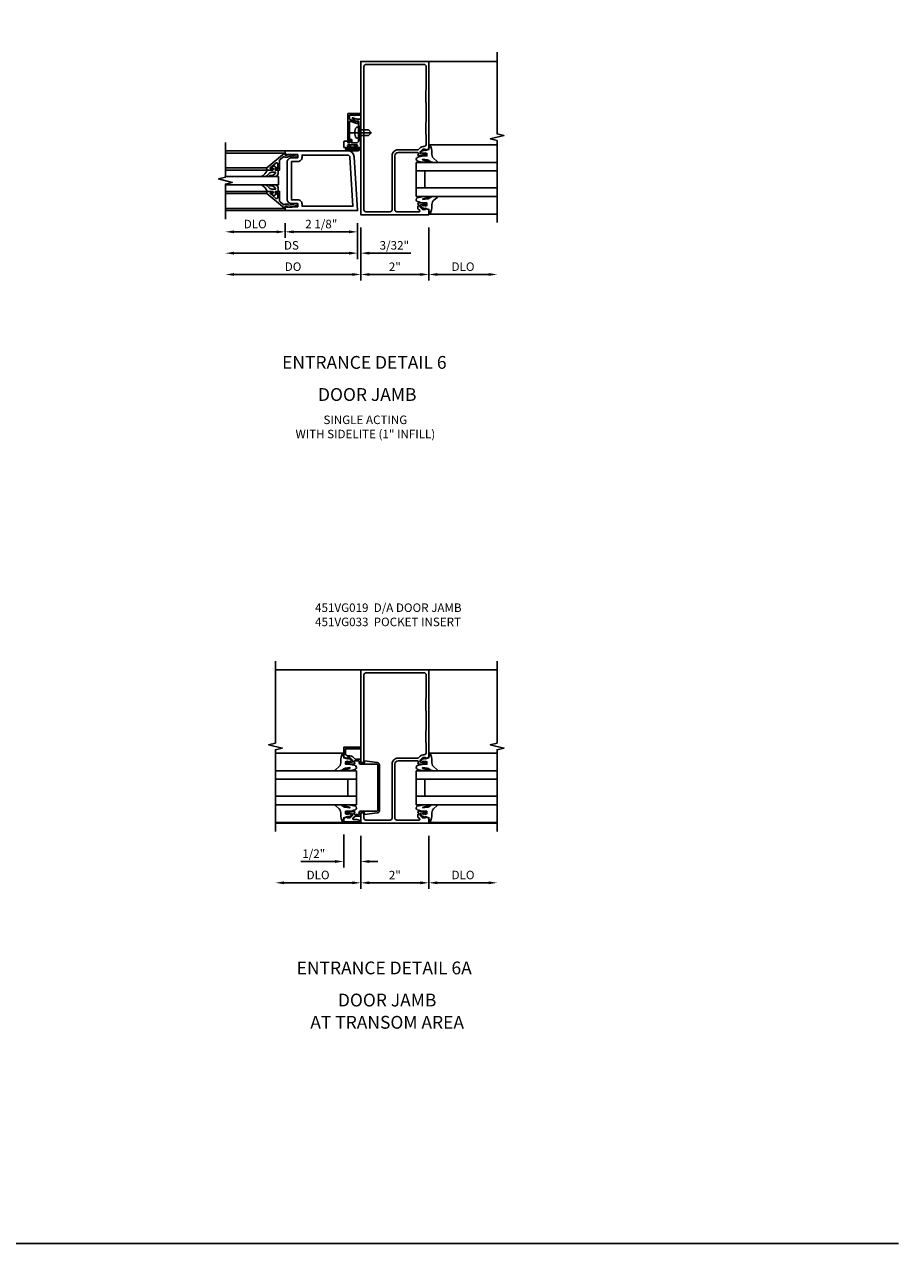
# Model space of a CAD drawing. Extents: x 0 to 114, y 0 to 73.
# Drawn here: x 89 to 114, y 0 to 36 of the extents above; entities that cross this region are included whole.
import ezdxf
from ezdxf.enums import TextEntityAlignment as Align

# ---------------------------------------------------------------- set-up
doc = ezdxf.new("R2010")
doc.units = 0
doc.header["$LTSCALE"] = 0.5
doc.header["$MEASUREMENT"] = 0
doc.linetypes.add('CENTER', pattern=[2, 1.25, -0.25, 0.25, -0.25])
doc.layers.get('0').update_dxf_attribs({"color": 4, "linetype": 'CONTINUOUS'})
for name, color, linetype in [('CENTER', 1, 'CENTER'), ('DIME', 2, 'CONTINUOUS'), ('FORMAT', 7, 'CONTINUOUS'), ('PARTSLIST', 3, 'CONTINUOUS')]:
    doc.layers.add(name, color=color, linetype=linetype)
doc.styles.get("Standard").update_dxf_attribs({"font": 'arial.ttf'})
doc.dimstyles.new('EXT_ON-OFF', dxfattribs={"dimscale": 2, "dimtxt": 0.125, "dimasz": 0.125, "dimexe": 0.09, "dimexo": 0.1875, "dimgap": 0.05, "dimtad": 3, "dimdec": 5, "dimzin": 3, "dimdsep": 46, "dimlunit": 5, "dimtxsty": 'STANDARD', "dimcen": 0, "dimse2": 1, "dimazin": 0, "dimtfac": 1, "dimtdec": 4, "dimtofl": 0, "dimtmove": 0, "dimatfit": 0, "dimfxl": 1, "dimfrac": 2, "dimtolj": 1, "dimtzin": 3, "dimarcsym": 0})
doc.dimstyles.new('EXT_ON-ON', dxfattribs={"dimscale": 2, "dimtxt": 0.125, "dimasz": 0.125, "dimexe": 0.09, "dimexo": 0.1875, "dimgap": 0.05, "dimtad": 3, "dimdec": 4, "dimzin": 3, "dimdsep": 46, "dimlunit": 5, "dimtxsty": 'STANDARD', "dimcen": 0, "dimazin": 0, "dimtfac": 1, "dimtdec": 4, "dimtofl": 0, "dimtmove": 0, "dimatfit": 0, "dimfxl": 1, "dimfrac": 2, "dimtolj": 1, "dimtzin": 3, "dimarcsym": 0})

# ---------------------------------------------------------------- blocks, each defined once
blk = doc.blocks.new('*D122')
at = {"layer": 'DIME', "color": 0, "lineweight": -2, "transparency": 16777216}
for p, q in [((100.663, 29.796), (100.663, 28.241)), ((100.913, 28.421), (102.413, 28.421))]:
    blk.add_line(p, q, dxfattribs=at)
at = {"layer": 'DIME', "color": 0, "transparency": 16777216}
for points in [[(100.913, 28.463), (100.913, 28.379), (100.663, 28.421)], [(102.413, 28.463), (102.413, 28.379), (102.663, 28.421)]]:
    blk.add_solid(points, dxfattribs=at)
at = {"layer": 'DIME', "color": 0, "transparency": 16777216, "insert": (101.663, 28.65), "char_height": 0.25, "attachment_point": 5}
blk.add_mtext('\\A1;DLO', dxfattribs=at)
blk = doc.blocks.new('*D123')
at = {"layer": 'DIME', "color": 0, "lineweight": -2, "transparency": 16777216}
for p, q in [((98.663, 29.796), (98.663, 28.241)), ((100.663, 29.796), (100.663, 28.241)), ((100.413, 28.421), (98.913, 28.421))]:
    blk.add_line(p, q, dxfattribs=at)
at = {"layer": 'DIME', "color": 0, "transparency": 16777216}
for points in [[(98.913, 28.463), (98.913, 28.379), (98.663, 28.421)], [(100.413, 28.463), (100.413, 28.379), (100.663, 28.421)]]:
    blk.add_solid(points, dxfattribs=at)
at = {"layer": 'DIME', "color": 0, "transparency": 16777216, "insert": (99.663, 28.647), "char_height": 0.25, "attachment_point": 5}
blk.add_mtext('\\A1;2"', dxfattribs=at)
blk = doc.blocks.new('B451VG019')
for points in [[(-1.692, 4.188), (-1.692, 4.25), (-1.67, 4.25), (-1.67, 4.305, 0.198902), (-1.677, 4.322), (-1.73, 4.376, -0.668164), (-1.716, 4.41), (-1.06, 4.41, -0.414214), (-1, 4.35), (-1, 2.774, -0.414214), (-1.1, 2.674), (-1.667, 2.674, -0.414214), (-1.692, 2.699), (-1.692, 2.736), (-1.67, 2.736, 0.414214), (-1.708, 2.774), (-1.91, 2.774, 0.414214), (-1.93, 2.754), (-1.93, 2.725, 0.414214), (-1.91, 2.705), (-1.898, 2.705), (-1.898, 2.734), (-1.86, 2.734), (-1.757, 2.712, -0.354119), (-1.742, 2.692), (-1.742, 2.65), (-1.808, 2.583, -0.198912), (-1.826, 2.576), (-1.898, 2.576), (-1.898, 2.605), (-2, 2.569), (-2, 0), (0, 0), (0, 4.5), (-2, 4.5), (-2, 4.355), (-1.898, 4.319), (-1.898, 4.348), (-1.826, 4.348, -0.198912), (-1.808, 4.341), (-1.742, 4.274), (-1.742, 4.232, -0.354119), (-1.757, 4.212), (-1.86, 4.19), (-1.898, 4.19), (-1.898, 4.219), (-1.91, 4.219, 0.414214), (-1.93, 4.199), (-1.93, 4.17, 0.414214), (-1.91, 4.15), (-1.708, 4.15, 0.414214), (-1.67, 4.188)], [(-1.92, 2.426), (-1.92, 2.153, 0.25788), (-1.91, 2.133), (-1.91, 1.79, 0.25788), (-1.92, 1.769), (-1.92, 1.222, 0.25788), (-1.91, 1.202), (-1.91, 0.859, 0.25788), (-1.92, 0.838), (-1.92, 0.15, 0.414214), (-1.86, 0.09), (-0.154, 0.09, 0.414214), (-0.094, 0.15), (-0.094, 4.35, 0.414214), (-0.154, 4.41), (-0.86, 4.41, 0.414214), (-0.92, 4.35), (-0.92, 2.764, -0.414214), (-1.09, 2.594), (-1.68, 2.594, 0.19902), (-1.694, 2.588), (-1.756, 2.527, -0.19902), (-1.83, 2.496), (-1.85, 2.496, 0.414214)]]:
    blk.add_lwpolyline(points, format="xyb", close=True)
blk = doc.blocks.new('B027074-M')
blk.add_lwpolyline([(0.062, 0.144), (0.035, 0.149), (0.069, 0.257), (0.13, 0.261), (0.205, 0.259), (0.195, 0.29, 0.12571), (-0.037, 0.341, -0.226084), (-0.19, 0.391), (-0.286, 0.502, 0.644976), (-0.312, 0.49), (-0.31, 0.361, 0.151869), (-0.294, 0.316), (-0.255, 0.257, -0.029345), (-0.238, 0.205), (-0.221, 0.083, -0.653812), (-0.241, 0.076), (-0.285, 0.241, 0.888636), (-0.31, 0.239), (-0.31, 0.105, 0.064205), (-0.268, -0.084, 0.689636), (-0.165, -0.084, 0.070356), (-0.124, 0.105), (-0.124, 0.201), (-0.051, 0.201), (-0.029, 0.147), (-0.068, 0.142), (-0.034, 0.106), (-0.065, 0.084), (-0.004, 0.03), (0.052, 0.096), (0.027, 0.106)], format="xyb", close=True)
blk = doc.blocks.new('S451GT1000')
for p, q in [((-1, -0.625), (-1, -3)), ((0, -0.625), (-1, -0.625)), ((-0.75, -0.625), (-0.75, -3)), ((-0.25, -0.625), (-0.25, -3)), ((0, -0.625), (0, -3)), ((-1.518, -1), (-1.518, -3)), ((-0.25, -0.875), (-0.75, -0.875)), ((0.517, -1), (0.517, -3))]:
    blk.add_line(p, q)
at = {"rotation": 180}
blk.add_blockref('B027074-M', (-1.312, -0.742), dxfattribs=at)
at = {"xscale": -1, "rotation": 180}
blk.add_blockref('B027074-M', (0.312, -0.742), dxfattribs=at)
blk = doc.blocks.new('B060315')
blk.add_lwpolyline([(0.128, 2.723, 0.814698), (0.08, 2.713), (0.094, 2.674, 0.414214), (0.113, 2.665), (0.305, 2.735, -0.520567), (0.325, 2.721), (0.325, 2.333), (0.325, 2.118, 1), (0.375, 2.118), (0.375, 2.955), (0, 2.955), (0.003, 2.905), (0.174, 2.905), (0.177, 2.905), (0.187, 2.895), (0.197, 2.905), (0.325, 2.905), (0.325, 2.79, -0.315299), (0.315, 2.776), (0.147, 2.715, -0.397334)], format="xyb", close=True)
blk = doc.blocks.new('B027078')
for p, q in [((-0.174, 0.156), (-0.174, -0.156)), ((-0.154, 0.156), (-0.154, -0.156)), ((-0.1, 0.156), (-0.1, -0.156)), ((-0.08, 0.156), (-0.08, -0.156)), ((-0.021, 0.077), (-0.08, 0.077)), ((-0.062, -0.062), (-0.062, 0.062)), ((-0.006, 0.062), (-0.062, 0.062)), ((-0.021, 0.077), (-0.021, 0.135)), ((-0.006, 0.135), (-0.021, 0.135)), ((-0.006, 0.062), (-0.006, 0.135)), ((-0.08, -0.077), (-0.021, -0.077)), ((-0.062, -0.062), (-0.006, -0.062)), ((-0.021, -0.135), (-0.021, -0.077)), ((-0.021, -0.135), (-0.006, -0.135)), ((-0.006, -0.135), (-0.006, -0.062))]:
    blk.add_line(p, q)
for centre, radius, start, end in [((-0.127, 0.156), 0.047, 0, 180), ((-0.127, 0.156), 0.027, 0, 180), ((-0.127, -0.156), 0.047, 180, 0), ((-0.127, -0.156), 0.027, 180, 0)]:
    blk.add_arc(centre, radius, start, end)
blk = doc.blocks.new('B069176')
blk.add_lwpolyline([(0.133, 1.955, 1), (0.133, 1.989), (0.115, 1.989, -1), (0.115, 2.035), (0.365, 2.035, -1), (0.365, 1.989), (0.347, 1.989, 1), (0.347, 1.955), (0.469, 1.955, 0.414214), (0.5, 1.986), (0.5, 2.112, 0.414214), (0.469, 2.143), (0.38, 2.143), (0.373, 2.105, -0.36397), (0.359, 2.093), (0.329, 2.093, -0.388879), (0.314, 2.107), (0.306, 2.193), (0.265, 2.193), (0.265, 2.093), (0.127, 2.093, -0.414214), (0.065, 2.155), (0.065, 2.37, -0.438529), (0.065, 2.416), (0.065, 2.733), (0.141, 2.733, -0.059164), (0.242, 2.806, 0.853548), (0.232, 2.834), (0.108, 2.789), (0.03, 2.789), (0.02, 2.799), (0.01, 2.789), (0, 2.789), (0.013, 2.541), (0.013, 2.203), (0, 1.955)], format="xyb", close=True)
at = {"rotation": 90}
blk.add_blockref('B027078', (0.242, 2.035), dxfattribs=at)
blk = doc.blocks.new('B069177')
for name in ['B060315', 'B069176']:
    blk.add_blockref(name, (0, 0))
blk = doc.blocks.new('B028260')
for p, q in [((-0.05, 0.161), (0, 0.161)), ((0, 0.161), (0, -0.161)), ((0, 0.083), (0.292, 0.083)), ((0.375, 0), (0.292, 0.083)), ((-0.05, -0.161), (0, -0.161)), ((0, -0.083), (0.292, -0.083)), ((0.375, 0), (0.292, -0.083))]:
    blk.add_line(p, q)
for centre, radius, start, end in [((0.139, 0), 0.254, 142.3746, 217.6254), ((-0.05, 0.146), 0.015, 89.9999, 142.3747), ((-0.05, -0.146), 0.015, 217.6257, 270)]:
    blk.add_arc(centre, radius, start, end)
at = {"layer": 'CENTER'}
blk.add_line((-0.24, 0), (0.5, 0), dxfattribs=at)
blk = doc.blocks.new('*D124')
at = {"layer": 'DIME', "color": 0, "lineweight": -2, "transparency": 16777216}
for p, q in [((96.444, 29.921), (96.444, 29.491)), ((98.569, 29.921), (98.569, 29.491)), ((98.319, 29.671), (96.694, 29.671))]:
    blk.add_line(p, q, dxfattribs=at)
at = {"layer": 'DIME', "color": 0, "transparency": 16777216}
for points in [[(96.694, 29.713), (96.694, 29.629), (96.444, 29.671)], [(98.319, 29.713), (98.319, 29.629), (98.569, 29.671)]]:
    blk.add_solid(points, dxfattribs=at)
at = {"layer": 'DIME', "color": 0, "transparency": 16777216, "insert": (97.506, 29.9), "char_height": 0.25, "attachment_point": 5}
blk.add_mtext('\\A1;2 1/8"', dxfattribs=at)
blk = doc.blocks.new('*D125')
at = {"layer": 'DIME', "color": 0, "lineweight": -2, "transparency": 16777216}
for p, q in [((96.444, 29.921), (96.444, 29.491)), ((96.194, 29.671), (94.944, 29.671))]:
    blk.add_line(p, q, dxfattribs=at)
at = {"layer": 'DIME', "color": 0, "transparency": 16777216}
for points in [[(94.944, 29.713), (94.944, 29.629), (94.694, 29.671)], [(96.194, 29.713), (96.194, 29.629), (96.444, 29.671)]]:
    blk.add_solid(points, dxfattribs=at)
at = {"layer": 'DIME', "color": 0, "transparency": 16777216, "insert": (95.569, 29.9), "char_height": 0.25, "attachment_point": 5}
blk.add_mtext('\\A1;DLO', dxfattribs=at)
blk = doc.blocks.new('*D126')
at = {"layer": 'DIME', "color": 0, "lineweight": -2, "transparency": 16777216}
for p, q in [((98.569, 29.921), (98.569, 28.866)), ((98.319, 29.046), (94.944, 29.046))]:
    blk.add_line(p, q, dxfattribs=at)
at = {"layer": 'DIME', "color": 0, "transparency": 16777216}
for points in [[(94.944, 29.088), (94.944, 29.004), (94.694, 29.046)], [(98.319, 29.088), (98.319, 29.004), (98.569, 29.046)]]:
    blk.add_solid(points, dxfattribs=at)
at = {"layer": 'DIME', "color": 0, "transparency": 16777216, "insert": (96.631, 29.275), "char_height": 0.25, "attachment_point": 5}
blk.add_mtext('\\A1;DS', dxfattribs=at)
blk = doc.blocks.new('*D127')
at = {"layer": 'DIME', "color": 0, "lineweight": -2, "transparency": 16777216}
for p, q in [((98.663, 29.796), (98.663, 28.241)), ((98.413, 28.421), (94.944, 28.421))]:
    blk.add_line(p, q, dxfattribs=at)
at = {"layer": 'DIME', "color": 0, "transparency": 16777216}
for points in [[(94.944, 28.463), (94.944, 28.379), (94.694, 28.421)], [(98.413, 28.463), (98.413, 28.379), (98.663, 28.421)]]:
    blk.add_solid(points, dxfattribs=at)
at = {"layer": 'DIME', "color": 0, "transparency": 16777216, "insert": (96.678, 28.65), "char_height": 0.25, "attachment_point": 5}
blk.add_mtext('\\A1;DO', dxfattribs=at)
blk = doc.blocks.new('*D128')
at = {"layer": 'DIME', "color": 0, "lineweight": -2, "transparency": 16777216}
for p, q in [((98.569, 29.921), (98.569, 28.866)), ((98.663, 29.796), (98.663, 28.866)), ((98.319, 29.046), (98.069, 29.046)), ((98.913, 29.046), (100.135, 29.046))]:
    blk.add_line(p, q, dxfattribs=at)
at = {"layer": 'DIME', "color": 0, "transparency": 16777216}
for points in [[(98.319, 29.088), (98.319, 29.004), (98.569, 29.046)], [(98.913, 29.088), (98.913, 29.004), (98.663, 29.046)]]:
    blk.add_solid(points, dxfattribs=at)
at = {"layer": 'DIME', "color": 0, "transparency": 16777216, "insert": (99.649, 29.275), "char_height": 0.25, "attachment_point": 5}
blk.add_mtext('\\A1;3/32"', dxfattribs=at)
blk = doc.blocks.new('B200041')
blk.add_lwpolyline([(0.068, -0.306), (0.07, -0.306, -0.414214), (0.078, -0.314), (0.078, -0.348, -0.414214), (0.07, -0.356), (0.026, -0.356), (-0.023, -0.084), (-0.023, -0.064), (0, -0.067), (0, 0), (-0.053, 0, -0.63707), (-0.059, 0.013), (0.375, 0.53), (0.438, 0.53), (0.438, 0.393, -0.414214), (0.406, 0.361), (0.398, 0.361), (0.398, 0.424, 0.700208), (0.37, 0.434), (0.232, 0.27, 0.63707), (0.256, 0.217), (0.398, 0.217), (0.398, 0.277), (0.406, 0.277, -0.414214), (0.438, 0.245), (0.438, 0.159), (0.154, 0.159, 0.221695), (0.13, 0.148), (0.041, 0.041, -0.202003), (0.058, 0), (0.058, -0.068, -0.243549), (0.033, -0.115)], format="xyb", close=True)
blk = doc.blocks.new('B027563-M5')
blk.add_lwpolyline([(0.237, -0.033), (0.237, 0.073, -0.122769), (0.252, 0.132, 0.135651), (0.36, 0.257), (0.36, 0.377, -0.214709), (0.172, 0.211), (0.172, 0.044, -0.427379), (0.162, 0.034), (0.126, 0.034, -0.601007), (0.118, 0.049), (0.129, 0.069, 0.919964), (0.112, 0.08), (0.053, 0.018, 0.417539), (0.053, -0.01), (0.113, -0.073, 0.902954), (0.129, -0.061), (0.117, -0.041, -0.588539), (0.126, -0.026), (0.162, -0.026, -0.437855), (0.172, -0.037), (0.172, -0.095, 0.414168), (0.192, -0.115), (0.27, -0.115, 0.415817), (0.36, -0.025), (0.359, 0.077, 0.075933), (0.352, 0.134, 0.99043), (0.332, 0.132), (0.334, 0.108, -0.262094), (0.252, -0.042, -0.564899), (0.237, -0.033, -0.564899)], format="xyb")
blk = doc.blocks.new('S200GT01')
for p, q in [((-0.061, -0.008), (-0.061, -1.75)), ((0.625, -1.75), (0.625, -0.188)), ((0.875, -0.188), (0.625, -0.188)), ((0.875, -1.75), (0.875, -0.188)), ((1.561, -0.008), (1.561, -1.75)), ((0.375, -0.53), (0.375, -1.75)), ((0.438, -1.75), (0.438, -0.53)), ((1.062, -1.75), (1.062, -0.53)), ((1.125, -0.53), (1.125, -1.75))]:
    blk.add_line(p, q)
at = {"extrusion": (0, 0, -1), "zscale": -1, "rotation": 180}
for name, p in [('B200041', (0, 0)), ('B027563-M5', (-0.266, -0.318))]:
    blk.add_blockref(name, p, dxfattribs=at)
at = {"rotation": 180}
for name, p in [('B200041', (1.5, 0)), ('B027563-M5', (1.234, -0.318))]:
    blk.add_blockref(name, p, dxfattribs=at)
blk = doc.blocks.new('B200002')
for points in [[(2.157, 1.547), (2.157, 0.453, -0.414214), (2.032, 0.328), (1.845, 0.328), (1.845, 0.234), (2.169, 0.218), (2.169, 0.25), (2.219, 0.25), (2.219, 0.125), (0.094, 0.125), (0.19, 1.699, -0.396433), (0.377, 1.875), (2.219, 1.875), (2.219, 1.75), (2.169, 1.75), (2.169, 1.782), (1.845, 1.766), (1.845, 1.672), (2.032, 1.672, -0.414214)], [(2.032, 1.563), (2.032, 0.437), (1.845, 0.437, 0.414214), (1.72, 0.312), (1.72, 0.25), (0.227, 0.25), (0.315, 1.691, -0.396433), (0.378, 1.75), (1.72, 1.75), (1.72, 1.688, 0.414214), (1.845, 1.563)]]:
    blk.add_lwpolyline(points, format="xyb", close=True)
blk = doc.blocks.new('*D129')
at = {"layer": 'DIME', "color": 0, "lineweight": -2, "transparency": 16777216}
for p, q in [((100.663, 11.956), (100.663, 10.401)), ((100.913, 10.581), (102.413, 10.581))]:
    blk.add_line(p, q, dxfattribs=at)
at = {"layer": 'DIME', "color": 0, "transparency": 16777216}
for points in [[(100.913, 10.623), (100.913, 10.539), (100.663, 10.581)], [(102.413, 10.623), (102.413, 10.539), (102.663, 10.581)]]:
    blk.add_solid(points, dxfattribs=at)
at = {"layer": 'DIME', "color": 0, "transparency": 16777216, "insert": (101.663, 10.81), "char_height": 0.25, "attachment_point": 5}
blk.add_mtext('\\A1;DLO', dxfattribs=at)
blk = doc.blocks.new('*D130')
at = {"layer": 'DIME', "color": 0, "lineweight": -2, "transparency": 16777216}
for p, q in [((98.163, 11.993), (98.163, 11.026)), ((98.663, 11.956), (98.663, 11.026)), ((97.913, 11.206), (96.908, 11.206)), ((98.913, 11.206), (99.163, 11.206))]:
    blk.add_line(p, q, dxfattribs=at)
at = {"layer": 'DIME', "color": 0, "transparency": 16777216}
for points in [[(97.913, 11.248), (97.913, 11.164), (98.163, 11.206)], [(98.913, 11.248), (98.913, 11.164), (98.663, 11.206)]]:
    blk.add_solid(points, dxfattribs=at)
at = {"layer": 'DIME', "color": 0, "transparency": 16777216, "insert": (97.285, 11.435), "char_height": 0.25, "attachment_point": 5}
blk.add_mtext('\\A1;1/2"', dxfattribs=at)
blk = doc.blocks.new('*D131')
at = {"layer": 'DIME', "color": 0, "lineweight": -2, "transparency": 16777216}
for p, q in [((98.663, 11.956), (98.663, 10.401)), ((100.663, 11.956), (100.663, 10.401)), ((100.413, 10.581), (98.913, 10.581))]:
    blk.add_line(p, q, dxfattribs=at)
at = {"layer": 'DIME', "color": 0, "transparency": 16777216}
for points in [[(98.913, 10.623), (98.913, 10.539), (98.663, 10.581)], [(100.413, 10.623), (100.413, 10.539), (100.663, 10.581)]]:
    blk.add_solid(points, dxfattribs=at)
at = {"layer": 'DIME', "color": 0, "transparency": 16777216, "insert": (99.663, 10.806), "char_height": 0.25, "attachment_point": 5}
blk.add_mtext('\\A1;2"', dxfattribs=at)
blk = doc.blocks.new('*D132')
at = {"layer": 'DIME', "color": 0, "lineweight": -2, "transparency": 16777216}
for p, q in [((98.663, 11.956), (98.663, 10.401)), ((98.413, 10.581), (96.413, 10.581))]:
    blk.add_line(p, q, dxfattribs=at)
at = {"layer": 'DIME', "color": 0, "transparency": 16777216}
for points in [[(96.413, 10.623), (96.413, 10.539), (96.163, 10.581)], [(98.413, 10.623), (98.413, 10.539), (98.663, 10.581)]]:
    blk.add_solid(points, dxfattribs=at)
at = {"layer": 'DIME', "color": 0, "transparency": 16777216, "insert": (97.413, 10.81), "char_height": 0.25, "attachment_point": 5}
blk.add_mtext('\\A1;DLO', dxfattribs=at)
blk = doc.blocks.new('B451VG019-M')
blk.add_lwpolyline([(0, 4.5), (0, 4.5), (-2, 4.5), (-2, 4.355), (-1.898, 4.319), (-1.898, 4.348), (-1.826, 4.348, -0.198912), (-1.808, 4.341), (-1.742, 4.274), (-1.742, 4.232, -0.354119), (-1.757, 4.212), (-1.86, 4.19), (-1.898, 4.19), (-1.898, 4.219), (-1.91, 4.219, 0.414214), (-1.93, 4.199), (-1.93, 4.17, 0.414214), (-1.91, 4.15), (-1.708, 4.15, 0.414214), (-1.67, 4.188), (-1.692, 4.188), (-1.692, 4.25), (-1.67, 4.25), (-1.67, 4.305, 0.198902), (-1.677, 4.322), (-1.73, 4.376, -0.668164), (-1.716, 4.41), (-1.06, 4.41, -0.414214), (-1, 4.35), (-1, 2.774, -0.414214), (-1.1, 2.674), (-1.667, 2.674, -0.414214), (-1.692, 2.699), (-1.692, 2.736), (-1.67, 2.736, 0.414214), (-1.708, 2.774), (-1.91, 2.774, 0.414214), (-1.93, 2.754), (-1.93, 2.725, 0.414214), (-1.91, 2.705), (-1.898, 2.705), (-1.898, 2.734), (-1.86, 2.734), (-1.757, 2.712, -0.354119), (-1.742, 2.692), (-1.742, 2.65), (-1.808, 2.583, -0.198912), (-1.826, 2.576), (-1.898, 2.576), (-1.898, 2.605), (-2, 2.569), (-2, 0), (0, 0), (0, 2.724), (-0.094, 2.724), (-0.094, 0.15, -0.414214), (-0.154, 0.09), (-1.86, 0.09, -0.414214), (-1.92, 0.15), (-1.92, 0.838, -0.25788), (-1.91, 0.859), (-1.91, 1.202, -0.25788), (-1.92, 1.222), (-1.92, 1.769, -0.25788), (-1.91, 1.79), (-1.91, 2.133, -0.25788), (-1.92, 2.153), (-1.92, 2.426, -0.414214), (-1.85, 2.496), (-1.83, 2.496, 0.19902), (-1.756, 2.527), (-1.694, 2.588, -0.19902), (-1.68, 2.594), (-1.09, 2.594, 0.414214), (-0.92, 2.764), (-0.92, 4.35, -0.414214), (-0.86, 4.41), (-0.154, 4.41, -0.414214), (-0.094, 4.35), (-0.094, 4.199), (0, 4.199), (0, 4.5)], format="xyb")
blk = doc.blocks.new('B451VG033')
blk.add_lwpolyline([(0.429, 2.754), (0.429, 2.725, -0.414214), (0.409, 2.705), (0.397, 2.705), (0.397, 2.734), (0.359, 2.734), (0.257, 2.712, 0.354119), (0.241, 2.692), (0.241, 2.65), (0.308, 2.583, 0.198912), (0.326, 2.576), (0.397, 2.576), (0.397, 2.605), (0.5, 2.569), (0.5, 2.274), (0, 2.274), (0, 2.324), (0.45, 2.324), (0.45, 2.456, 0.414214), (0.38, 2.526), (0.31, 2.526, -0.19902), (0.236, 2.557), (0.174, 2.619, 0.19902), (0.16, 2.624), (0.02, 2.624, -0.414214), (0, 2.644), (0, 2.724), (-0.111, 2.724), (-0.111, 2.675), (-0.483, 2.723, -0.382838), (-0.55, 2.797), (-0.55, 4.127, -0.382838), (-0.483, 4.201), (-0.111, 4.249), (-0.111, 4.199), (0, 4.199), (0, 4.279, -0.414214), (0.02, 4.299), (0.16, 4.299, 0.19902), (0.174, 4.305), (0.227, 4.358, 0.668029), (0.213, 4.392), (0.132, 4.392, -0.055925), (0.128, 4.393), (0.016, 4.418, -0.350267), (0, 4.438), (0, 4.462), (0.5, 4.462), (0.5, 4.355), (0.397, 4.319), (0.397, 4.348), (0.326, 4.348, 0.198912), (0.308, 4.341), (0.241, 4.274), (0.241, 4.232, 0.354119), (0.257, 4.212), (0.359, 4.19), (0.397, 4.19), (0.397, 4.219), (0.409, 4.219, -0.414214), (0.429, 4.199), (0.429, 4.17, -0.414214), (0.409, 4.15), (0.208, 4.15, -0.414214), (0.169, 4.188), (0.191, 4.188), (0.191, 4.229, 0.414214), (0.171, 4.249), (0.05, 4.249), (0.05, 4.199, -0.414214), (0, 4.149), (-0.475, 4.149, 0.414214), (-0.5, 4.124), (-0.5, 2.799, 0.414214), (-0.475, 2.774), (0, 2.774, -0.414214), (0.05, 2.724), (0.05, 2.674), (0.171, 2.674, 0.414214), (0.191, 2.694), (0.191, 2.736), (0.169, 2.736, -0.414214), (0.208, 2.774), (0.409, 2.774, -0.414214)], format="xyb", close=True)

msp = doc.modelspace()

# ---------------------------------------------------------------- linework, layer by layer
for p, q in [((102.66269191, 34.6709958), (100.66268191, 34.6709958)), ((96.44392878, 32.0459958), (94.69392878, 32.0459958)), ((96.44393191, 30.2959958), (94.69392878, 30.2959958)), ((96.16270191, 16.83095015), (98.66270191, 16.83095015)), ((100.66268191, 16.83095015), (102.66269191, 16.83095015)), ((96.16270191, 12.33095015), (98.66270191, 12.33095015)), ((100.66268191, 12.33095015), (102.66269191, 12.33095015))]:
    msp.add_line(p, q)
for points in [[(102.66269191, 34.9449958), (102.66269191, 32.5450058), (102.86267191, 32.4949858), (102.46269191, 32.3950058), (102.66269191, 32.3450058), (102.66269191, 29.9449958)], [(94.69392878, 30.0459958), (94.69392878, 31.0709958), (94.89392878, 31.1209958), (94.49392878, 31.2209958), (94.69392878, 31.2709958), (94.69392878, 32.2959958)], [(96.16270191, 12.08095015), (96.16270191, 14.48093765), (96.36269191, 14.53096015), (95.96271191, 14.63094015), (96.16270191, 14.68093765), (96.16270191, 17.08095015)], [(102.66269191, 12.08095015), (102.66269191, 14.48094015), (102.86267191, 14.53096015), (102.46269191, 14.63094015), (102.66269191, 14.68094015), (102.66269191, 17.08095015)]]:
    msp.add_lwpolyline(points)
at = {"layer": 'FORMAT'}
msp.add_lwpolyline([(114.43553899, 0), (0, 0), (0, 73.00575934)], dxfattribs=at)

# ---------------------------------------------------------------- block references
for name, p, rotation in [('B451VG019', (98.66268191, 34.6709958), 180), ('B451VG019-M', (98.66268191, 16.83095015), 180), ('B451VG033', (98.66267704, 16.83095015), 180), ('S451GT1000', (99.66268191, 13.86939176), 90.00000000000003)]:
    msp.add_blockref(name, p, dxfattribs=dict(rotation=rotation))
at = {"xscale": -1}
for name, p in [('B069177', (98.66230641, 30.1849958)), ('B200002', (98.66268191, 30.1709958))]:
    msp.add_blockref(name, p, dxfattribs=at)
msp.add_blockref('B028260', (98.59730641, 32.5779958))
for name, p, rotation in [('S451GT1000', (99.66268191, 30.70855419), 90), ('S200GT01', (96.44393191, 30.4208958), 270), ('S451GT1000', (99.1626772, 13.86939176), 270)]:
    msp.add_blockref(name, p, dxfattribs=dict(at, rotation=rotation))

# ---------------------------------------------------------------- texts
at = {"color": 2, "linetype": 'Continuous'}
for s, p in [('ENTRANCE DETAIL 6', (98.7678218, 25.65550837)), ('ENTRANCE DETAIL 6A', (99.35147637, 7.89723568))]:
    msp.add_text(s, height=0.375, dxfattribs=at).set_placement(p, align=Align.CENTER)
at = {"color": 7, "linetype": 'Continuous'}
for s, p in [('DOOR JAMB', (98.85371505, 24.71311162)), ('DOOR JAMB', (99.43736962, 6.95483894)), ('AT TRANSOM AREA', (99.43736962, 6.30273126))]:
    msp.add_text(s, height=0.375, dxfattribs=at).set_placement(p, align=Align.CENTER)
at = {"color": 7, "insert": (98.7989365, 24.28332888), "char_height": 0.25, "width": 6.6875, "attachment_point": 2}
msp.add_mtext('SINGLE ACTING\\PWITH SIDELITE (1" INFILL)', dxfattribs=at)
at = {"layer": 'PARTSLIST', "insert": (97.32322687, 18.77377213), "char_height": 0.25, "width": 7.1266222715, "attachment_point": 1}
msp.add_mtext('451VG019  D/A DOOR JAMB \\P451VG033  POCKET INSERT', dxfattribs=at)

# ---------------------------------------------------------------- dimensions: what is measured, and where the dimension line sits
at = {"layer": 'DIME'}
for base, p1, p2, text, picture, middle in [((94.69392878, 29.6709958), (96.44393191, 30.2959958), (94.69392878, 30.0459958), 'DLO', '*D125', (95.56893035, 29.90034437)), ((94.69392878, 29.0459958), (98.56893191, 30.2959958), (94.69392878, 30.0459958), 'DS', '*D126', (96.63143035, 29.2752591)), ((94.69392878, 28.4209958), (98.66268191, 30.1709958), (94.69392878, 30.0459958), 'DO', '*D127', (96.67830535, 28.65034437)), ((102.66269191, 28.4209958), (100.66268191, 30.1709958), (102.66269191, 29.9449958), 'DLO', '*D122', (101.66268691, 28.65034437)), ((96.16270191, 10.58095015), (98.66268191, 12.33095015), (96.16270191, 12.41745015), 'DLO', '*D132', (97.41269191, 10.81029872)), ((102.66269191, 10.58095015), (100.66268191, 12.33095015), (102.66269191, 12.08095015), 'DLO', '*D129', (101.66268691, 10.81029872))]:
    dim = msp.add_linear_dim(base=base, p1=p1, p2=p2, angle=180, text=text, dimstyle='EXT_ON-OFF', override={"dimpost": '"'}, dxfattribs=at)
    dim.commit()
    dim.dimension.update_dxf_attribs({"geometry": picture, "text_midpoint": middle})
for base, p1, p2, override, picture, middle in [((96.44393191, 29.6709958), (98.56893191, 30.2959958), (96.44393191, 30.2959958), {"dimdec": 7, "dimlunit": 5, "dimpost": '"'}, '*D124', (97.50643191, 29.9002591)), ((98.66268191, 29.0459958), (98.56893191, 30.2959958), (98.66268191, 30.1709958), {"dimdec": 7, "dimlunit": 5, "dimpost": '"'}, '*D128', (99.64902229, 29.27534437)), ((98.66268191, 28.4209958), (100.66266191, 30.1709958), (98.66268191, 30.1709958), {"dimpost": '"'}, '*D123', (99.66267191, 28.64650739)), ((98.1626772, 11.20595015), (98.66268679, 12.33095015), (98.1626772, 12.36845015), {"dimpost": '"'}, '*D130', (97.28513627, 11.43521345)), ((98.66270191, 10.58095015), (100.66268191, 12.33095015), (98.66270191, 12.33095015), {"dimpost": '"'}, '*D131', (99.66269191, 10.80646174))]:
    dim = msp.add_linear_dim(base=base, p1=p1, p2=p2, angle=180, dimstyle='EXT_ON-ON', override=override, dxfattribs=at)
    dim.commit()
    dim.dimension.update_dxf_attribs({"geometry": picture, "text_midpoint": middle})

doc.saveas('drawing.dxf')
